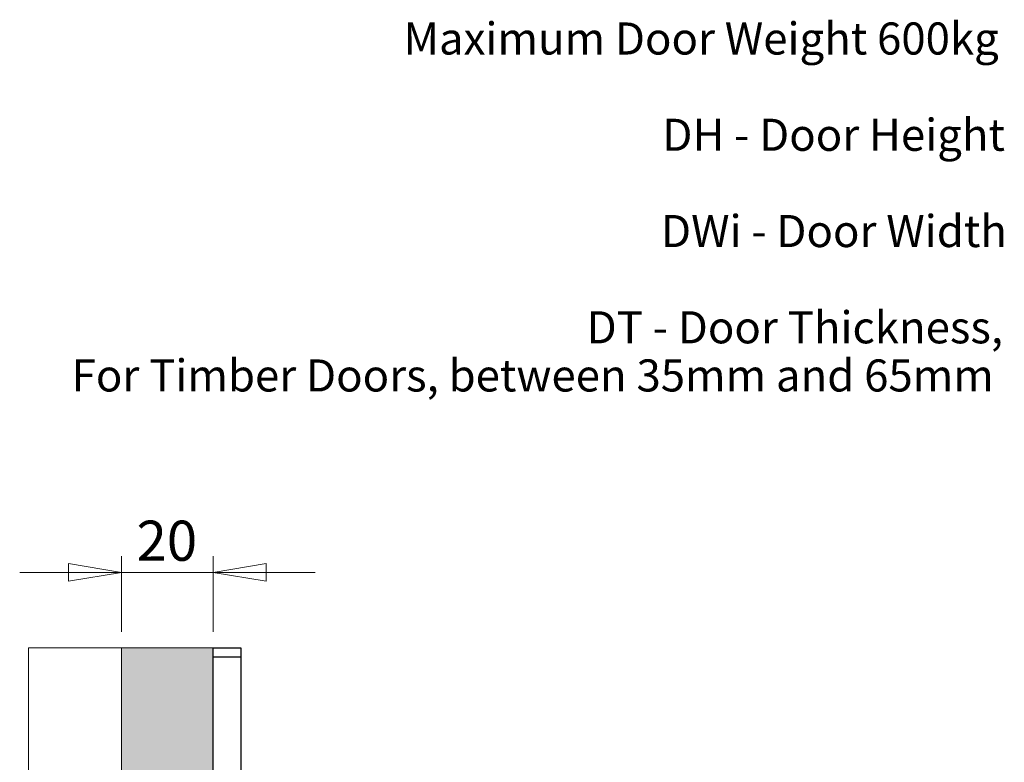
# Model space of a CAD drawing. Units: millimetres. Extents: x 1 to 429, y 0 to 217.
# Drawn here: x 122 to 183, y 167 to 214 of the extents above; entities that cross this region are included whole.
import ezdxf

# ---------------------------------------------------------------- set-up
doc = ezdxf.new("R2010")
doc.units = ezdxf.units.MM
doc.styles.add('SLDTEXTSTYLE0', font='TXT', dxfattribs={"width": 0.75})
doc.dimstyles.new('SLDDIMSTYLE0', dxfattribs={"dimtxt": 2.5, "dimasz": 3.302, "dimexe": 0, "dimexo": 0.0625, "dimtad": 2, "dimlfac": 3.5, "dimrnd": 1e-09, "dimzin": 12, "dimdsep": 46, "dimtxsty": 'SLDTEXTSTYLE0', "dimblk1": 'CLOSED', "dimblk2": 'CLOSED', "dimsah": 1, "dimcen": 0.09, "dimadec": 0, "dimazin": 3, "dimtfac": 1, "dimtmove": 0, "dimatfit": 0, "dimldrblk": 'CLOSED', "dimfxl": 0, "dimfrac": 2, "dimtolj": 1, "dimtzin": 12, "dimarcsym": 0})

# ---------------------------------------------------------------- blocks, each defined once
blk = doc.blocks.new('SW_NOTE_1')
at = {"color": 0, "linetype": 'Continuous', "lineweight": 0, "char_height": 2, "attachment_point": 3, "style": 'SLDTEXTSTYLE0'}
for s, insert in [('Maximum Door Weight 600kg', (37.375, 2.578)), ('DH - Door Height', (37.76, -3.422)), ('DWi - Door Width', (37.886, -9.422)), ('DT - Door Thickness,', (37.642, -15.422)), ('For Timber Doors, between 35mm and 65mm', (37.065, -18.422))]:
    blk.add_mtext(s, dxfattribs=dict(at, insert=insert))
blk = doc.blocks.new('_Closed')
at = {"color": 0, "linetype": 'ByBlock', "lineweight": -2}
for p, q in [((-1, 0.166667), (0, 0)), ((-1, 0.166667), (-1, -0.166667)), ((0, 0), (-1, -0.166667)), ((0, 0), (-1, 0))]:
    blk.add_line(p, q, dxfattribs=at)
blk = doc.blocks.new('_D_15')
at = {"color": 7, "linetype": 'Continuous', "lineweight": 18}
for p, q in [((128.35, 175.371), (128.35, 180.083)), ((134.064, 175.371), (134.064, 180.083)), ((128.35, 179.083), (122, 179.083)), ((134.064, 179.083), (128.35, 179.083)), ((134.064, 179.083), (140.414, 179.083))]:
    blk.add_line(p, q, dxfattribs=at)
at = {"color": 7, "linetype": 'Continuous', "lineweight": 18, "xscale": 3.302, "yscale": 3.302}
blk.add_blockref('_Closed', (128.35, 179.083), dxfattribs=at)
at = {"color": 7, "linetype": 'Continuous', "lineweight": 18, "xscale": 3.302, "yscale": 3.302, "rotation": 180.0000000000004}
blk.add_blockref('_Closed', (134.064, 179.083), dxfattribs=at)
at = {"color": 7, "linetype": 'Continuous', "lineweight": 18, "insert": (129.281, 182.306), "char_height": 2.5, "attachment_point": 1, "style": 'SLDTEXTSTYLE0'}
blk.add_mtext('20', dxfattribs=at)

msp = doc.modelspace()

# ---------------------------------------------------------------- hatches: boundary and pattern name
at = {"linetype": 'Continuous'}
msp.add_hatch(color=7, dxfattribs=at).paths.add_polyline_path([(134.0645, 137.9415), (134.0645, 174.3707), (128.3502, 174.3707), (128.3502, 137.9415)], flags=0)

# ---------------------------------------------------------------- linework, layer by layer
at = {"color": 7, "linetype": 'Continuous', "lineweight": 18}
for p, q in [((128.3502, 174.3707), (122.5479, 174.3707)), ((122.5479, 174.3707), (122.5479, 126.2476)), ((134.0645, 174.3707), (128.3502, 174.3707)), ((128.3502, 174.3707), (128.3502, 137.9415)), ((128.3502, 174.3707), (128.3502, 126.2476)), ((134.0645, 174.3707), (134.0645, 137.9415))]:
    msp.add_line(p, q, dxfattribs=at)
at = {"color": 7, "linetype": 'Continuous', "lineweight": 25}
for p, q in [((134.0645, 174.3707), (135.7787, 174.3707)), ((134.0645, 173.7993), (134.0645, 174.3707)), ((135.7787, 174.3707), (135.7787, 173.7993)), ((135.7787, 173.7993), (134.0645, 173.7993)), ((134.0645, 161.9422), (134.0645, 173.7993)), ((135.7787, 173.7993), (135.7787, 163.3708))]:
    msp.add_line(p, q, dxfattribs=at)

# ---------------------------------------------------------------- block references
at = {"color": 7, "linetype": 'Continuous', "lineweight": 0}
msp.add_blockref('SW_NOTE_1', (145.6686, 210.7779), dxfattribs=at)

# ---------------------------------------------------------------- dimensions: what is measured, and where the dimension line sits
at = {"color": 7, "linetype": 'Continuous', "lineweight": 18}
dim = msp.add_linear_dim(base=(128.3502, 179.0835), p1=(134.0645, 174.3707), p2=(128.3502, 174.3707), dimstyle='SLDDIMSTYLE0', dxfattribs=at)
dim.commit()
dim.dimension.update_dxf_attribs({"geometry": '_D_15', "text_midpoint": (131.1495, 179.0835), "dimtype": 160})

doc.saveas('drawing.dxf')
